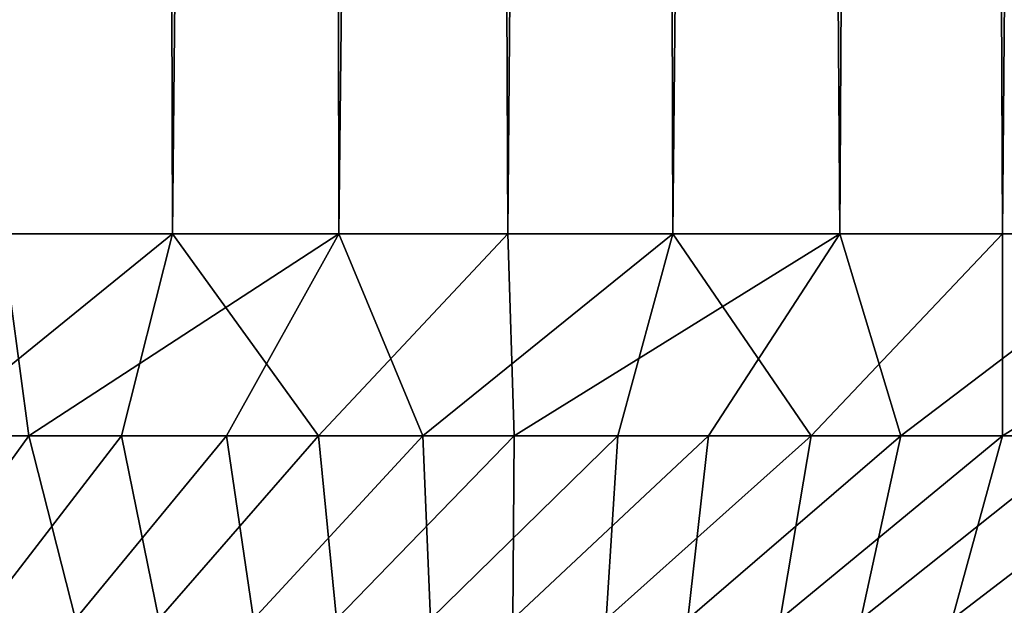
# Model space of a CAD drawing. Extents: x -44 to 64, y -3 to 903.
# Drawn here: x 1 to 3, y -2 to -1 of the extents above; entities that cross this region are included whole.
import ezdxf

# ---------------------------------------------------------------- set-up
doc = ezdxf.new("R2010")
doc.units = 0
doc.header["$MEASUREMENT"] = 0

msp = doc.modelspace()

# ---------------------------------------------------------------- linework, layer by layer
for points in [[(2.519562, 40.399433, -9.677386), (3.016895, 40.509171, -9.534062), (2.941817, -1, -9.557495)], [(2.975674, 40.499287, 9.547009), (2.426675, 40.381214, 9.701096), (2.637304, -1, 9.645965)], [(2.975674, 40.499287, 9.547009), (2.637304, -1, 9.645965), (3.237775, -1, 9.461332)], [(2.018975, 40.309601, -9.794066), (2.519562, 40.399433, -9.677386), (2.335891, -1, -9.723354)], [(2.519562, 40.399433, -9.677386), (2.941817, -1, -9.557495), (2.335891, -1, -9.723354)], [(2.426675, 40.381214, 9.701096), (1.873236, 40.28727, 9.822983), (2.026425, -1, 9.792528)], [(2.426675, 40.381214, 9.701096), (2.026425, -1, 9.792528), (2.637304, -1, 9.645965)], [(1.516069, 40.239746, -9.884409), (2.018975, 40.309601, -9.794066), (1.720748, -1, -9.850839)], [(2.018975, 40.309601, -9.794066), (2.335891, -1, -9.723354), (1.720748, -1, -9.850839)], [(1.873236, 40.28727, 9.822983), (1.316373, 40.217602, 9.912979), (1.407548, -1, 9.900445)], [(1.873236, 40.28727, 9.822983), (1.407548, -1, 9.900445), (2.026425, -1, 9.792528)], [(1.011577, 40.18988, -9.948704), (1.516069, 40.239746, -9.884409), (1.098813, -1, -9.939447)], [(1.516069, 40.239746, -9.884409), (1.720748, -1, -9.850839), (1.098813, -1, -9.939447)], [(1.316373, 40.217602, 9.912979), (0.757012, 40.172318, 9.971306), (0.783117, -1, 9.969289)], [(1.316373, 40.217602, 9.912979), (0.783117, -1, 9.969289), (1.407548, -1, 9.900445)], [(1.011577, 40.18988, -9.948704), (1.098813, -1, -9.939447), (0.472542, -1, -9.988829)], [(0.505735, 40.159954, -9.987204), (1.011577, 40.18988, -9.948704), (0.472542, -1, -9.988829)], [(0.833161, -1.373955, 9.102116), (0.783117, -1, 9.969289), (0.46598, -1.373955, 9.128282)], [(0.63771, -1.373955, -9.117894), (0.472542, -1, -9.988829), (1.098813, -1, -9.939447)], [(0.63771, -1.373955, -9.117894), (1.098813, -1, -9.939447), (1.004333, -1.373955, -9.084822)], [(0.833161, -1.373955, 9.102116), (1.407548, -1, 9.900445), (0.783117, -1, 9.969289)], [(1.198991, -1.373955, 9.061186), (1.407548, -1, 9.900445), (0.833161, -1.373955, 9.102116)], [(1.004333, -1.373955, -9.084822), (1.098813, -1, -9.939447), (1.369328, -1.373955, -9.037013)], [(1.369328, -1.373955, -9.037013), (1.098813, -1, -9.939447), (1.720748, -1, -9.850839)], [(1.562876, -1.373955, 9.005559), (1.407548, -1, 9.900445), (1.198991, -1.373955, 9.061186)], [(1.369328, -1.373955, -9.037013), (1.720748, -1, -9.850839), (1.732101, -1.373955, -8.974547)], [(1.562876, -1.373955, 9.005559), (2.026425, -1, 9.792528), (1.407548, -1, 9.900445)], [(1.924225, -1.373955, 8.935325), (2.026425, -1, 9.792528), (1.562876, -1.373955, 9.005559)], [(1.732101, -1.373955, -8.974547), (1.720748, -1, -9.850839), (2.335891, -1, -9.723354)], [(1.732101, -1.373955, -8.974547), (2.335891, -1, -9.723354), (2.092065, -1.373955, -8.897524)], [(2.282454, -1.373955, 8.850597), (2.026425, -1, 9.792528), (1.924225, -1.373955, 8.935325)], [(2.282454, -1.373955, 8.850597), (2.637304, -1, 9.645965), (2.026425, -1, 9.792528)], [(2.092065, -1.373955, -8.897524), (2.335891, -1, -9.723354), (2.448635, -1.373955, -8.806069)], [(2.636981, -1.373955, 8.751514), (2.637304, -1, 9.645965), (2.282454, -1.373955, 8.850597)], [(2.448635, -1.373955, -8.806069), (2.335891, -1, -9.723354), (2.941817, -1, -9.557495)], [(2.448635, -1.373955, -8.806069), (2.941817, -1, -9.557495), (2.801234, -1.373955, -8.700331)], [(2.636981, -1.373955, 8.751514), (3.237775, -1, 9.461332), (2.637304, -1, 9.645965)], [(2.98723, -1.373955, 8.638236), (3.237775, -1, 9.461332), (2.636981, -1.373955, 8.751514)], [(0.833161, -1.373955, 9.102116), (0.46598, -1.373955, 9.128282), (0.587592, -1.71404, 8.245475)], [(0.833161, -1.373955, 9.102116), (0.587592, -1.71404, 8.245475), (0.919127, -1.71404, 8.215128)], [(0.63771, -1.373955, -9.117894), (1.004333, -1.373955, -9.084822), (0.742684, -1.71404, -8.232954)], [(1.004333, -1.373955, -9.084822), (1.07359, -1.71404, -8.196373), (0.742684, -1.71404, -8.232954)], [(1.198991, -1.373955, 9.061186), (0.833161, -1.373955, 9.102116), (0.919127, -1.71404, 8.215128)], [(1.198991, -1.373955, 9.061186), (0.919127, -1.71404, 8.215128), (1.249172, -1.71404, 8.171455)], [(1.004333, -1.373955, -9.084822), (1.369328, -1.373955, -9.037013), (1.07359, -1.71404, -8.196373)], [(1.369328, -1.373955, -9.037013), (1.402753, -1.71404, -8.146496), (1.07359, -1.71404, -8.196373)], [(1.562876, -1.373955, 9.005559), (1.198991, -1.373955, 9.061186), (1.249172, -1.71404, 8.171455)], [(1.562876, -1.373955, 9.005559), (1.249172, -1.71404, 8.171455), (1.57719, -1.71404, 8.11453)], [(1.369328, -1.373955, -9.037013), (1.732101, -1.373955, -8.974547), (1.402753, -1.71404, -8.146496)], [(1.732101, -1.373955, -8.974547), (1.729642, -1.71404, -8.083406), (1.402753, -1.71404, -8.146496)], [(1.924225, -1.373955, 8.935325), (1.562876, -1.373955, 9.005559), (1.57719, -1.71404, 8.11453)], [(1.924225, -1.373955, 8.935325), (1.57719, -1.71404, 8.11453), (1.90265, -1.71404, 8.044441)], [(2.092065, -1.373955, -8.897524), (2.053725, -1.71404, -8.007205), (1.729642, -1.71404, -8.083406)], [(1.732101, -1.373955, -8.974547), (2.092065, -1.373955, -8.897524), (1.729642, -1.71404, -8.083406)], [(2.282454, -1.373955, 8.850597), (1.90265, -1.71404, 8.044441), (2.225024, -1.71404, 7.961306)], [(2.282454, -1.373955, 8.850597), (1.924225, -1.373955, 8.935325), (1.90265, -1.71404, 8.044441)], [(2.448635, -1.373955, -8.806069), (2.374477, -1.71404, -7.918016), (2.053725, -1.71404, -8.007205)], [(2.092065, -1.373955, -8.897524), (2.448635, -1.373955, -8.806069), (2.053725, -1.71404, -8.007205)], [(2.636981, -1.373955, 8.751514), (2.282454, -1.373955, 8.850597), (2.225024, -1.71404, 7.961306)], [(2.636981, -1.373955, 8.751514), (2.225024, -1.71404, 7.961306), (2.543789, -1.71404, 7.865256)], [(2.801234, -1.373955, -8.700331), (2.691378, -1.71404, -7.815984), (2.374477, -1.71404, -7.918016)], [(2.448635, -1.373955, -8.806069), (2.801234, -1.373955, -8.700331), (2.374477, -1.71404, -7.918016)], [(2.98723, -1.373955, 8.638236), (2.543789, -1.71404, 7.865256), (2.858428, -1.71404, 7.756449)], [(2.98723, -1.373955, 8.638236), (2.636981, -1.373955, 8.751514), (2.543789, -1.71404, 7.865256)]]:
    msp.add_3dface(points)

doc.saveas('drawing.dxf')
